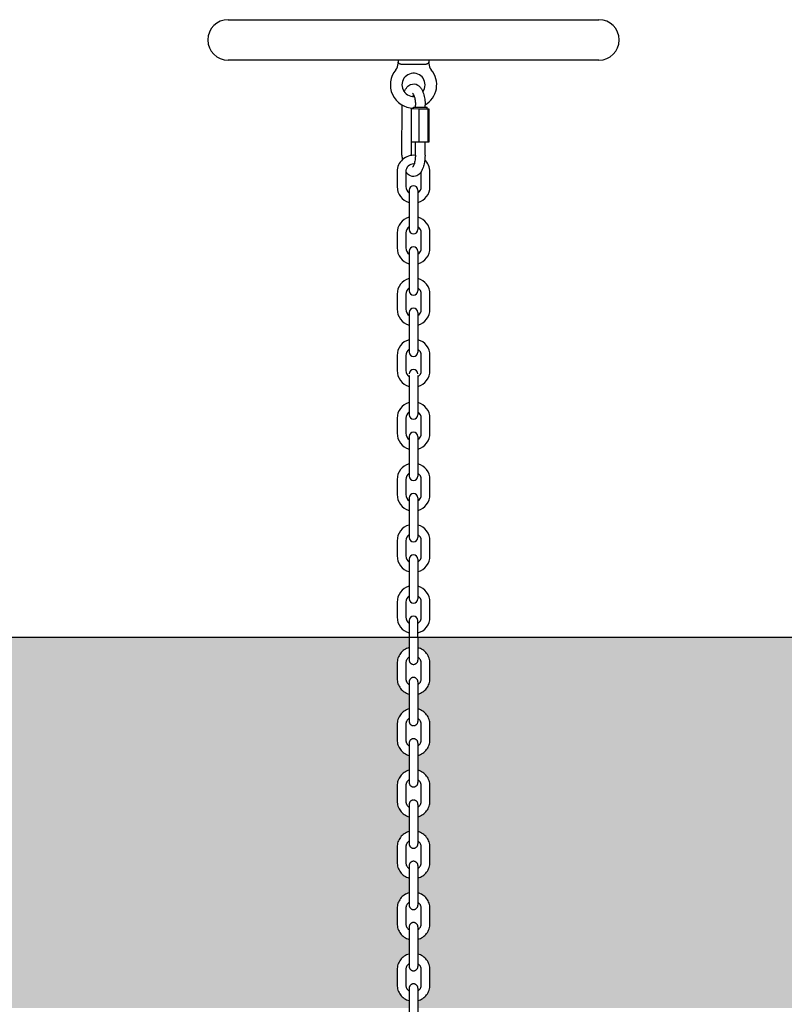
# Model space of a CAD drawing. Extents: x -19 to 547, y -19 to 427.
# Drawn here: x 186 to 211, y 148 to 180 of the extents above; entities that cross this region are included whole.
import ezdxf

# ---------------------------------------------------------------- set-up
doc = ezdxf.new("R2010")
doc.units = 0
doc.header["$LTSCALE"] = 16
doc.header["$MEASUREMENT"] = 0
doc.linetypes.add('HIDDEN2', pattern=[0.1875, 0.125, -0.0625])
doc.layers.get('0').update_dxf_attribs({"color": 2, "linetype": 'CONTINUOUS'})
for name, color, linetype in [('1', 7, 'CONTINUOUS'), ('AREA', 2, 'CONTINUOUS'), ('HATCH', 9, 'CONTINUOUS'), ('HIDDEN', 3, 'HIDDEN2')]:
    doc.layers.add(name, color=color, linetype=linetype)

msp = doc.modelspace()

# ---------------------------------------------------------------- hatches: boundary and pattern name
at = {"layer": 'HATCH'}
h = msp.add_hatch(dxfattribs=at)
h.set_pattern_fill('AR-SAND', color=256, style=0)
h.set_pattern_definition([(37.5, (65.2992, 17.8252), (-0.062993, 1.926824), [0, -1.52, 0, -1.7, 0, -1.625]), (7.5, (65.2992, 17.8252), (1.769777, 2.822146), [0, -0.82, 0, -1.37, 0, -0.525]), (327.5, (64.0692, 17.8252), (3.114142, 0.005659), [0, -0.5, 0, -1.8, 0, -2.35]), (317.5, (64.0692, 17.8252), (3.006127, 0.877676), [0, -0.25, 0, -1.18, 0, -1.35])])
h.paths.add_polyline_path([(124.6675, 160.14415), (111.49878, 160.14415), (112.32325, 148.14415), (124.6675, 148.14415)])
h.paths.add_polyline_path([(129.1675, 160.14415), (124.6675, 160.14415), (124.6675, 148.14415), (129.1675, 148.14415)])
h.paths.add_polyline_path([(138.26125, 154.84727), (138.26125, 155.33165, -0.33775454), (138.65188, 155.84395), (138.65188, 156.31935, -0.33775454), (138.26125, 156.83165), (138.26125, 157.31602, -0.33775454), (138.65188, 157.82832), (138.65188, 158.30372, -0.33775454), (138.26125, 158.81602), (138.26125, 159.3004, -0.33775454), (138.65188, 159.8127), (138.65188, 160.14415), (129.1675, 160.14415), (129.1675, 148.14415), (138.65188, 148.14415), (138.65188, 148.38185, -0.33775454), (138.26125, 148.89415), (138.26125, 149.37852, -0.33775454), (138.65188, 149.89082), (138.65188, 150.36622, -0.33775454), (138.26125, 150.87852), (138.26125, 151.3629, -0.33775454), (138.65188, 151.8752), (138.65188, 152.3506, -0.33775454), (138.26125, 152.8629), (138.26125, 153.34727, -0.33775454), (138.65188, 153.85957), (138.65188, 154.33497, -0.33775454)])
h.paths.add_polyline_path([(158.65188, 154.33497, -0.33775454), (158.26125, 154.84727), (158.26125, 155.33165, -0.33775454), (158.65188, 155.84395), (158.65188, 156.31935, -0.33775454), (158.26125, 156.83165), (158.26125, 157.31602, -0.33775454), (158.65188, 157.82832), (158.65188, 158.30372, -0.33775454), (158.26125, 158.81602), (158.26125, 159.3004, -0.33775454), (158.65188, 159.8127), (158.65188, 160.14415), (138.93313, 160.14415), (138.93313, 159.8127, -0.33775454), (139.32375, 159.3004), (139.32375, 158.81602, -0.33775454), (138.93313, 158.30372), (138.93313, 157.82832, -0.33775454), (139.32375, 157.31602), (139.32375, 156.83165, -0.33775454), (138.93313, 156.31935), (138.93313, 155.84395, -0.33775454), (139.32375, 155.33165), (139.32375, 154.84727, -0.33775454), (138.93313, 154.33497), (138.93313, 153.85957, -0.33775454), (139.32375, 153.34727), (139.32375, 152.8629, -0.33775454), (138.93313, 152.3506), (138.93313, 151.8752, -0.33775454), (139.32375, 151.3629), (139.32375, 150.87852, -0.33775454), (138.93313, 150.36622), (138.93313, 149.89082, -0.33775454), (139.32375, 149.37852), (139.32375, 148.89415, -0.33775454), (138.93313, 148.38185), (138.93313, 148.14415), (158.65188, 148.14415), (158.65188, 148.38185, -0.33775454), (158.26125, 148.89415), (158.26125, 149.37852, -0.33775454), (158.65188, 149.89082), (158.65188, 150.36622, -0.33775454), (158.26125, 150.87852), (158.26125, 151.3629, -0.33775454), (158.65188, 151.8752), (158.65188, 152.3506, -0.33775454), (158.26125, 152.8629), (158.26125, 153.34727, -0.33775454), (158.65188, 153.85957)])
h.paths.add_polyline_path([(178.26125, 153.34727, -0.33775454), (178.65188, 153.85957), (178.65188, 154.33497, -0.33775454), (178.26125, 154.84727), (178.26125, 155.33165, -0.33775454), (178.65188, 155.84395), (178.65188, 156.31935, -0.33775454), (178.26125, 156.83165), (178.26125, 157.31602, -0.33775454), (178.65188, 157.82832), (178.65188, 158.30372, -0.33775454), (178.26125, 158.81602), (178.26125, 159.3004, -0.33775454), (178.65188, 159.8127), (178.65188, 160.14415), (158.93313, 160.14415), (158.93313, 159.8127, -0.33775454), (159.32375, 159.3004), (159.32375, 158.81602, -0.33775454), (158.93313, 158.30372), (158.93313, 157.82832, -0.33775454), (159.32375, 157.31602), (159.32375, 156.83165, -0.33775454), (158.93313, 156.31935), (158.93313, 155.84395, -0.33775454), (159.32375, 155.33165), (159.32375, 154.84727, -0.33775454), (158.93313, 154.33497), (158.93313, 153.85957, -0.33775454), (159.32375, 153.34727), (159.32375, 152.8629, -0.33775454), (158.93313, 152.3506), (158.93313, 151.8752, -0.33775454), (159.32375, 151.3629), (159.32375, 150.87852, -0.33775454), (158.93313, 150.36622), (158.93313, 149.89082, -0.33775454), (159.32375, 149.37852), (159.32375, 148.89415, -0.33775454), (158.93313, 148.38185), (158.93313, 148.14415), (178.65188, 148.14415), (178.65188, 148.38185, -0.33775454), (178.26125, 148.89415), (178.26125, 149.37852, -0.33775454), (178.65188, 149.89082), (178.65188, 150.36622, -0.33775454), (178.26125, 150.87852), (178.26125, 151.3629, -0.33775454), (178.65188, 151.8752), (178.65188, 152.3506, -0.33775454), (178.26125, 152.8629)])
h.paths.add_polyline_path([(198.26125, 153.34727, -0.33775454), (198.65188, 153.85957), (198.65188, 154.33497, -0.33775454), (198.26125, 154.84727), (198.26125, 155.33165, -0.33775454), (198.65188, 155.84395), (198.65188, 156.31935, -0.33775454), (198.26125, 156.83165), (198.26125, 157.31602, -0.33775454), (198.65188, 157.82832), (198.65188, 158.30372, -0.33775454), (198.26125, 158.81602), (198.26125, 159.3004, -0.33775454), (198.65188, 159.8127), (198.65188, 160.14415), (178.93313, 160.14415), (178.93313, 159.8127, -0.33775454), (179.32375, 159.3004), (179.32375, 158.81602, -0.33775454), (178.93313, 158.30372), (178.93313, 157.82832, -0.33775454), (179.32375, 157.31602), (179.32375, 156.83165, -0.33775454), (178.93313, 156.31935), (178.93313, 155.84395, -0.33775454), (179.32375, 155.33165), (179.32375, 154.84727, -0.33775454), (178.93313, 154.33497), (178.93313, 153.85957, -0.33775454), (179.32375, 153.34727), (179.32375, 152.8629, -0.33775454), (178.93313, 152.3506), (178.93313, 151.8752, -0.33775454), (179.32375, 151.3629), (179.32375, 150.87852, -0.33775454), (178.93313, 150.36622), (178.93313, 149.89082, -0.33775454), (179.32375, 149.37852), (179.32375, 148.89415, -0.33775454), (178.93313, 148.38185), (178.93313, 148.14415), (198.65188, 148.14415), (198.65188, 148.38185, -0.33775454), (198.26125, 148.89415), (198.26125, 149.37852, -0.33775454), (198.65188, 149.89082), (198.65188, 150.36622, -0.33775454), (198.26125, 150.87852), (198.26125, 151.3629, -0.33775454), (198.65188, 151.8752), (198.65188, 152.3506, -0.33775454), (198.26125, 152.8629)])
h.paths.add_polyline_path([(218.26125, 152.8629), (218.26125, 153.34727, -0.33775454), (218.65188, 153.85957), (218.65188, 154.33497, -0.33775454), (218.26125, 154.84727), (218.26125, 155.33165, -0.33775454), (218.65188, 155.84395), (218.65188, 156.31935, -0.33775454), (218.26125, 156.83165), (218.26125, 157.31602, -0.33775454), (218.65188, 157.82832), (218.65188, 158.30372, -0.33775454), (218.26125, 158.81602), (218.26125, 159.3004, -0.33775454), (218.65188, 159.8127), (218.65188, 160.14415), (198.93313, 160.14415), (198.93313, 159.8127, -0.33775454), (199.32375, 159.3004), (199.32375, 158.81602, -0.33775454), (198.93313, 158.30372), (198.93313, 157.82832, -0.33775454), (199.32375, 157.31602), (199.32375, 156.83165, -0.33775454), (198.93313, 156.31935), (198.93313, 155.84395, -0.33775454), (199.32375, 155.33165), (199.32375, 154.84727, -0.33775454), (198.93313, 154.33497), (198.93313, 153.85957, -0.33775454), (199.32375, 153.34727), (199.32375, 152.8629, -0.33775454), (198.93313, 152.3506), (198.93313, 151.8752, -0.33775454), (199.32375, 151.3629), (199.32375, 150.87852, -0.33775454), (198.93313, 150.36622), (198.93313, 149.89082, -0.33775454), (199.32375, 149.37852), (199.32375, 148.89415, -0.33775454), (198.93313, 148.38185), (198.93313, 148.14415), (218.65188, 148.14415), (218.65188, 148.38185, -0.33775454), (218.26125, 148.89415), (218.26125, 149.37852, -0.33775454), (218.65188, 149.89082), (218.65188, 150.36622, -0.33775454), (218.26125, 150.87852), (218.26125, 151.3629, -0.33775454), (218.65188, 151.8752), (218.65188, 152.3506, -0.33775454)])
h.paths.add_polyline_path([(238.26125, 152.8629), (238.26125, 153.34727, -0.33775454), (238.65188, 153.85957), (238.65188, 154.33497, -0.33775454), (238.26125, 154.84727), (238.26125, 155.33165, -0.33775454), (238.65188, 155.84395), (238.65188, 156.31935, -0.33775454), (238.26125, 156.83165), (238.26125, 157.31602, -0.33775454), (238.65188, 157.82832), (238.65188, 158.30372, -0.33775454), (238.26125, 158.81602), (238.26125, 159.3004, -0.33775454), (238.65188, 159.8127), (238.65188, 160.14415), (218.93313, 160.14415), (218.93313, 159.8127, -0.33775454), (219.32375, 159.3004), (219.32375, 158.81602, -0.33775454), (218.93313, 158.30372), (218.93313, 157.82832, -0.33775454), (219.32375, 157.31602), (219.32375, 156.83165, -0.33775454), (218.93313, 156.31935), (218.93313, 155.84395, -0.33775454), (219.32375, 155.33165), (219.32375, 154.84727, -0.33775454), (218.93313, 154.33497), (218.93313, 153.85957, -0.33775454), (219.32375, 153.34727), (219.32375, 152.8629, -0.33775454), (218.93313, 152.3506), (218.93313, 151.8752, -0.33775454), (219.32375, 151.3629), (219.32375, 150.87852, -0.33775454), (218.93313, 150.36622), (218.93313, 149.89082, -0.33775454), (219.32375, 149.37852), (219.32375, 148.89415, -0.33775454), (218.93313, 148.38185), (218.93313, 148.14415), (238.65188, 148.14415), (238.65188, 148.38185, -0.33775454), (238.26125, 148.89415), (238.26125, 149.37852, -0.33775454), (238.65188, 149.89082), (238.65188, 150.36622, -0.33775454), (238.26125, 150.87852), (238.26125, 151.3629, -0.33775454), (238.65188, 151.8752), (238.65188, 152.3506, -0.33775454)])
h.paths.add_polyline_path([(258.65188, 153.85957), (258.65188, 154.33497, -0.33775454), (258.26125, 154.84727), (258.26125, 155.33165, -0.33775454), (258.65188, 155.84395), (258.65188, 156.31935, -0.33775454), (258.26125, 156.83165), (258.26125, 157.31602, -0.33775454), (258.65188, 157.82832), (258.65188, 158.30372, -0.33775454), (258.26125, 158.81602), (258.26125, 159.3004, -0.33775454), (258.65188, 159.8127), (258.65188, 160.14415), (238.93313, 160.14415), (238.93313, 159.8127, -0.33775454), (239.32375, 159.3004), (239.32375, 158.81602, -0.33775454), (238.93313, 158.30372), (238.93313, 157.82832, -0.33775454), (239.32375, 157.31602), (239.32375, 156.83165, -0.33775454), (238.93313, 156.31935), (238.93313, 155.84395, -0.33775454), (239.32375, 155.33165), (239.32375, 154.84727, -0.33775454), (238.93313, 154.33497), (238.93313, 153.85957, -0.33775454), (239.32375, 153.34727), (239.32375, 152.8629, -0.33775454), (238.93313, 152.3506), (238.93313, 151.8752, -0.33775454), (239.32375, 151.3629), (239.32375, 150.87852, -0.33775454), (238.93313, 150.36622), (238.93313, 149.89082, -0.33775454), (239.32375, 149.37852), (239.32375, 148.89415, -0.33775454), (238.93313, 148.38185), (238.93313, 148.14415), (258.65188, 148.14415), (258.65188, 148.38185, -0.33775454), (258.26125, 148.89415), (258.26125, 149.37852, -0.33775454), (258.65188, 149.89082), (258.65188, 150.36622, -0.33775454), (258.26125, 150.87852), (258.26125, 151.3629, -0.33775454), (258.65188, 151.8752), (258.65188, 152.3506, -0.33775454), (258.26125, 152.8629), (258.26125, 153.34727, -0.33775454)])
h.paths.add_polyline_path([(268.6675, 160.14415), (264.89639, 160.14415), (261.68159, 148.14415), (268.6675, 148.14415)])
h.paths.add_polyline_path([(264.89639, 160.14415), (258.93313, 160.14415), (258.93313, 159.8127, -0.33775454), (259.32375, 159.3004), (259.32375, 158.81602, -0.33775454), (258.93313, 158.30372), (258.93313, 157.82832, -0.33775454), (259.32375, 157.31602), (259.32375, 156.83165, -0.33775454), (258.93313, 156.31935), (258.93313, 155.84395, -0.33775454), (259.32375, 155.33165), (259.32375, 154.84727, -0.33775454), (258.93313, 154.33497), (258.93313, 153.85957, -0.33775454), (259.32375, 153.34727), (259.32375, 152.8629, -0.33775454), (258.93313, 152.3506), (258.93313, 151.8752, -0.33775454), (259.32375, 151.3629), (259.32375, 150.87852, -0.33775454), (258.93313, 150.36622), (258.93313, 149.89082, -0.33775454), (259.32375, 149.37852), (259.32375, 148.89415, -0.33775454), (258.93313, 148.38185), (258.93313, 148.14415), (261.68159, 148.14415)])
h.paths.add_polyline_path([(273.1675, 160.14415), (268.6675, 160.14415), (268.6675, 148.14415), (273.1675, 148.14415)])
h.paths.add_polyline_path([(285.42136, 160.14415), (273.1675, 160.14415), (273.1675, 148.14415), (285.42136, 148.14415)])

# ---------------------------------------------------------------- linework, layer by layer
msp.add_line((285.42136, 160.14415), (112.02787, 160.14415))
at = {"layer": '1'}
for p, q in [((198.2925, 178.83165), (198.2925, 178.76915)), ((198.2925, 178.76915), (198.2925, 178.72227)), ((198.38637, 178.70665), (199.19864, 178.70665)), ((199.2925, 178.83165), (199.2925, 178.76915)), ((199.2925, 178.72227), (199.2925, 178.76915)), ((198.4184, 175.75452), (198.42099, 177.37668)), ((198.73329, 177.2526), (198.73335, 177.28711)), ((198.79137, 177.2525), (198.79147, 177.315)), ((198.79147, 177.315), (199.09929, 177.31451)), ((198.85437, 177.3149), (198.85447, 177.37598)), ((199.09929, 177.31451), (199.22897, 177.31431)), ((199.16687, 177.31441), (199.16697, 177.37548)), ((199.22887, 177.25181), (199.22897, 177.31431)), ((198.723, 176.19011), (198.7247, 177.25261)), ((198.97761, 177.25221), (198.7247, 177.25261)), ((198.97592, 176.18971), (198.97761, 177.25221)), ((199.26303, 177.25175), (198.97761, 177.25221)), ((199.26133, 176.18925), (199.26303, 177.25175)), ((199.29553, 177.2517), (199.26303, 177.25175)), ((199.29384, 176.1892), (199.29553, 177.2517)), ((198.723, 176.19011), (198.97592, 176.18971)), ((198.7309, 175.75402), (198.73159, 176.1901)), ((198.85188, 175.75383), (198.85258, 176.18991)), ((198.97592, 176.18971), (199.26133, 176.18925)), ((199.16438, 175.75333), (199.16508, 176.18941)), ((199.26133, 176.18925), (199.29384, 176.1892)), ((198.26125, 175.22231), (198.26125, 174.73793)), ((198.5425, 175.22231), (198.5425, 174.73793)), ((199.0425, 174.73786), (199.0425, 175.22223)), ((199.32375, 174.73786), (199.32375, 175.22223)), ((198.65188, 174.62852), (198.65188, 173.34727)), ((198.93313, 174.62852), (198.93313, 173.34727)), ((198.26125, 173.23793), (198.26125, 172.75356)), ((198.5425, 173.23793), (198.5425, 172.75356)), ((199.0425, 172.75348), (199.0425, 173.23786)), ((199.32375, 172.75348), (199.32375, 173.23786)), ((198.65188, 172.64415), (198.65188, 171.3629)), ((198.93313, 172.64415), (198.93313, 171.3629)), ((198.26125, 171.25356), (198.26125, 170.76918)), ((198.5425, 171.25356), (198.5425, 170.76918)), ((199.0425, 170.76911), (199.0425, 171.25348)), ((199.32375, 170.76911), (199.32375, 171.25348)), ((198.65188, 170.65977), (198.65188, 169.37852)), ((198.93313, 170.65977), (198.93313, 169.37852)), ((198.26125, 169.26918), (198.26125, 168.78481)), ((198.5425, 169.26918), (198.5425, 168.78481)), ((199.0425, 168.78473), (199.0425, 169.26911)), ((199.32375, 168.78473), (199.32375, 169.26911)), ((198.65188, 168.62852), (198.65188, 167.34727)), ((198.93313, 168.62852), (198.93313, 167.34727)), ((198.26125, 167.23793), (198.26125, 166.75356)), ((198.5425, 167.23793), (198.5425, 166.75356)), ((199.0425, 166.75348), (199.0425, 167.23786)), ((199.32375, 166.75348), (199.32375, 167.23786)), ((198.65188, 166.64415), (198.65188, 165.3629)), ((198.93313, 166.64415), (198.93313, 165.3629)), ((198.26125, 165.25356), (198.26125, 164.76918)), ((198.5425, 165.25356), (198.5425, 164.76918)), ((199.0425, 164.76911), (199.0425, 165.25348)), ((199.32375, 164.76911), (199.32375, 165.25348)), ((198.65188, 164.65977), (198.65188, 163.37852)), ((198.93313, 164.65977), (198.93313, 163.37852)), ((198.26125, 163.26918), (198.26125, 162.78481)), ((198.5425, 163.26918), (198.5425, 162.78481)), ((199.0425, 162.78473), (199.0425, 163.26911)), ((199.32375, 162.78473), (199.32375, 163.26911)), ((198.65188, 162.6754), (198.65188, 161.39415)), ((198.93313, 162.6754), (198.93313, 161.39415)), ((198.26125, 161.28481), (198.26125, 160.80043)), ((198.5425, 161.28481), (198.5425, 160.80043)), ((199.0425, 160.80036), (199.0425, 161.28473)), ((199.32375, 160.80036), (199.32375, 161.28473)), ((198.65188, 160.69102), (198.65188, 160.14415)), ((198.93313, 160.14415), (198.93313, 160.69102))]:
    msp.add_line(p, q, dxfattribs=at)
for points in [[(198.32589, 178.72213, -0.04390633), (198.31291, 178.73109, -0.08079709), (198.29937, 178.74633, -0.09895188), (198.29303, 178.76276, -0.04065756), (198.2925, 178.76915)], [(198.38637, 178.70665, -0.10036417), (198.33666, 178.71678, -0.02783438), (198.32589, 178.72213)], [(199.25912, 178.72213, -0.05114054), (199.23799, 178.71289, -0.07770364), (199.19864, 178.70665)], [(199.2925, 178.76915, -0.114243), (199.28818, 178.75094, -0.07057073), (199.27944, 178.73814, -0.04230034), (199.27044, 178.72974, -0.03172939), (199.26117, 178.72333, -0.00606373), (199.25912, 178.72213)], [(198.49469, 177.80688, -0.03646263), (198.53533, 177.89106, -0.05002862), (198.58906, 177.96547, -0.11314484), (198.6995, 178.04544, -0.24138893), (198.92678, 178.02693, -0.0747248), (199.00029, 177.96544, -0.03362827), (199.03425, 177.92189, -0.04208651), (199.07954, 177.84143, -0.03178333), (199.11389, 177.75183, -0.04249489), (199.15387, 177.57116, -0.03497518), (199.16697, 177.37548)], [(198.76411, 177.7602, -0.03440289), (198.7679, 177.7564, -0.02275213), (198.77367, 177.74917, -0.03099217), (198.78518, 177.73112, -0.02427771), (198.7982, 177.70489, -0.02096025), (198.81133, 177.67141, -0.01741838), (198.82356, 177.63169, -0.02032298), (198.8374, 177.57083, -0.03046137), (198.85222, 177.44953, -0.01618747), (198.85447, 177.37598)], [(198.77376, 177.66024, -0.01886912), (198.78662, 177.69519, -0.01274195), (198.79452, 177.71298)], [(198.4184, 175.75452, 0.0261927), (198.42621, 175.60705, 0.0261927)], [(199.16438, 175.75333, -0.05071616), (199.13679, 175.47864, -0.04528082), (199.08792, 175.31617, -0.04743717), (199.03682, 175.21751, -0.04520978), (198.98817, 175.15577, -0.13274316), (198.8593, 175.07524, -0.22230529), (198.64877, 175.10925, -0.06313172), (198.58699, 175.16255, -0.0496746), (198.5425, 175.2223)], [(198.7309, 175.75502), (198.7309, 175.75502, 0.001111), (198.73092, 175.74994, 0.001111)], [(198.85188, 175.75383, -0.03276076), (198.84231, 175.60923, -0.02287826), (198.82759, 175.52763, -0.02758418), (198.80778, 175.45854, -0.01966587), (198.79457, 175.4251, -0.0239214), (198.78143, 175.39893, -0.0278073), (198.76991, 175.38089, -0.03508001), (198.76206, 175.37157, -0.01255546), (198.76029, 175.3699)]]:
    msp.add_lwpolyline(points, format="xyb", dxfattribs=at)
for centre, radius, start, end in [((197.96424, 178.72507), 0.32827, 321.16822, 359.511998), ((199.62077, 178.72507), 0.32827, 180.488002, 218.83178), ((198.7925, 178.03477), 0.75, 139.763642, 269.91703), ((198.7925, 178.03477), 0.375, 0, 273.440458), ((198.7925, 178.03477), 0.75, 299.951707, 40.236358), ((198.7925, 178.03477), 0.375, 323.243317, 0), ((198.7925, 175.22227), 0.53125, 83.583085, 179.99172), ((198.7925, 175.22227), 0.25, 88.028134, 179.99172), ((198.7925, 175.22227), 0.53125, 0.00568, 46.692939), ((198.7925, 175.19081), 0.25, 359.99172, 7.416516), ((198.7925, 174.7379), 0.53125, 179.99172, 254.650523), ((198.7925, 174.7379), 0.25, 179.99172, 235.771134), ((198.7925, 174.62852), 0.14062, 0, 180), ((198.7925, 174.7379), 0.25, 304.228866, 359.99172), ((198.7925, 174.7379), 0.53125, 285.349477, 359.99432), ((198.7925, 173.2379), 0.53125, 105.349477, 179.99172), ((198.7925, 173.2379), 0.25, 124.228866, 179.99172), ((198.7925, 173.2379), 0.53125, 0.00568, 74.650523), ((198.7925, 173.2379), 0.25, 0.00828, 55.771134), ((198.7925, 173.34727), 0.14062, 180, 0), ((198.7925, 172.75352), 0.53125, 179.99172, 254.650523), ((198.7925, 172.75352), 0.25, 179.99172, 235.771134), ((198.7925, 172.64415), 0.14062, 0, 180), ((198.7925, 172.75352), 0.25, 304.228866, 359.99172), ((198.7925, 172.75352), 0.53125, 285.349477, 359.99432), ((198.7925, 171.25352), 0.53125, 105.349477, 179.99172), ((198.7925, 171.25352), 0.53125, 0.00568, 74.650523), ((198.7925, 171.25352), 0.25, 124.228866, 179.99172), ((198.7925, 171.3629), 0.14062, 180, 0), ((198.7925, 171.25352), 0.25, 0.00828, 55.771134), ((198.7925, 170.76915), 0.53125, 179.99172, 254.650523), ((198.7925, 170.76915), 0.25, 179.99172, 235.771134), ((198.7925, 170.65977), 0.14062, 0, 180), ((198.7925, 170.76915), 0.25, 304.228866, 359.99172), ((198.7925, 170.76915), 0.53125, 285.349477, 359.99432), ((198.7925, 169.26915), 0.53125, 105.349477, 179.99172), ((198.7925, 169.26915), 0.53125, 0.00568, 74.650523), ((198.7925, 169.26915), 0.25, 124.228866, 179.99172), ((198.7925, 169.37852), 0.14062, 180, 0), ((198.7925, 169.26915), 0.25, 0.00828, 55.771134), ((198.7925, 168.78477), 0.53125, 179.99172, 254.650523), ((198.7925, 168.78477), 0.25, 179.99172, 235.771134), ((198.7925, 168.6754), 0.14062, 0, 180), ((198.7925, 168.78477), 0.25, 304.228866, 359.99172), ((198.7925, 168.78477), 0.53125, 285.349477, 359.99432), ((198.7925, 167.2379), 0.53125, 105.349477, 179.99172), ((198.7925, 167.2379), 0.53125, 0.00568, 74.650523), ((198.7925, 167.2379), 0.25, 124.228866, 179.99172), ((198.7925, 167.2379), 0.25, 0.00828, 55.771134), ((198.7925, 167.34727), 0.14062, 180, 0), ((198.7925, 166.75352), 0.53125, 179.99172, 254.650523), ((198.7925, 166.75352), 0.25, 179.99172, 235.771134), ((198.7925, 166.64415), 0.14062, 0, 180), ((198.7925, 166.75352), 0.25, 304.228866, 359.99172), ((198.7925, 166.75352), 0.53125, 285.349477, 359.99432), ((198.7925, 165.25352), 0.53125, 105.349477, 179.99172), ((198.7925, 165.25352), 0.53125, 0.00568, 74.650523), ((198.7925, 165.25352), 0.25, 124.228866, 179.99172), ((198.7925, 165.3629), 0.14062, 180, 0), ((198.7925, 165.25352), 0.25, 0.00828, 55.771134), ((198.7925, 164.76915), 0.53125, 179.99172, 254.650523), ((198.7925, 164.76915), 0.25, 179.99172, 235.771134), ((198.7925, 164.65977), 0.14062, 0, 180), ((198.7925, 164.76915), 0.25, 304.228866, 359.99172), ((198.7925, 164.76915), 0.53125, 285.349477, 359.99432), ((198.7925, 163.26915), 0.53125, 105.349477, 179.99172), ((198.7925, 163.26915), 0.53125, 0.00568, 74.650523), ((198.7925, 163.26915), 0.25, 124.228866, 179.99172), ((198.7925, 163.37852), 0.14062, 180, 0), ((198.7925, 163.26915), 0.25, 0.00828, 55.771134), ((198.7925, 162.78477), 0.53125, 179.99172, 254.650523), ((198.7925, 162.78477), 0.25, 179.99172, 235.771134), ((198.7925, 162.6754), 0.14062, 0, 180), ((198.7925, 162.78477), 0.25, 304.228866, 359.99172), ((198.7925, 162.78477), 0.53125, 285.349477, 359.99432), ((198.7925, 161.28477), 0.53125, 105.349477, 179.99172), ((198.7925, 161.28477), 0.53125, 0.00568, 74.650523), ((198.7925, 161.28477), 0.25, 124.228866, 179.99172), ((198.7925, 161.39415), 0.14062, 180, 0), ((198.7925, 161.28477), 0.25, 0.00828, 55.771134), ((198.7925, 160.8004), 0.53125, 179.99172, 254.650523), ((198.7925, 160.8004), 0.25, 179.99172, 235.771134), ((198.7925, 160.69102), 0.14062, 0, 180), ((198.7925, 160.8004), 0.25, 304.228866, 359.99172), ((198.7925, 160.8004), 0.53125, 285.349477, 359.99432)]:
    msp.add_arc(centre, radius, start, end, dxfattribs=at)
at = {"layer": 'AREA'}
for p, q in [((192.7925, 180.14415), (204.7925, 180.14415)), ((204.7925, 178.83165), (192.7925, 178.83165))]:
    msp.add_line(p, q, dxfattribs=at)
for centre, start, end in [((192.7925, 179.4879), 90, 270), ((204.7925, 179.4879), 270, 90)]:
    msp.add_arc(centre, 0.65625, start, end, dxfattribs=at)
at = {"layer": 'HIDDEN'}
for p, q in [((198.65188, 160.14415), (198.65188, 159.40977)), ((198.93313, 160.14415), (198.93313, 159.40977)), ((198.26125, 159.30043), (198.26125, 158.81606)), ((198.5425, 159.30043), (198.5425, 158.81606)), ((199.0425, 158.81598), (199.0425, 159.30036)), ((199.32375, 158.81598), (199.32375, 159.30036)), ((198.65188, 158.70665), (198.65188, 157.4254)), ((198.93313, 158.70665), (198.93313, 157.4254)), ((198.26125, 157.31606), (198.26125, 156.83168)), ((198.5425, 157.31606), (198.5425, 156.83168)), ((199.0425, 156.83161), (199.0425, 157.31598)), ((199.32375, 156.83161), (199.32375, 157.31598)), ((198.65188, 156.72227), (198.65188, 155.44102)), ((198.93313, 156.72227), (198.93313, 155.44102)), ((198.26125, 155.33168), (198.26125, 154.84731)), ((198.5425, 155.33168), (198.5425, 154.84731)), ((199.0425, 154.84723), (199.0425, 155.33161)), ((199.32375, 154.84723), (199.32375, 155.33161)), ((198.65188, 154.7379), (198.65188, 153.45665)), ((198.93313, 154.7379), (198.93313, 153.45665)), ((198.26125, 153.34731), (198.26125, 152.86293)), ((198.5425, 153.34731), (198.5425, 152.86293)), ((199.0425, 152.86286), (199.0425, 153.34723)), ((199.32375, 152.86286), (199.32375, 153.34723)), ((198.65188, 152.75352), (198.65188, 151.47227)), ((198.93313, 152.75352), (198.93313, 151.47227)), ((198.26125, 151.36293), (198.26125, 150.87856)), ((198.5425, 151.36293), (198.5425, 150.87856)), ((199.0425, 150.87848), (199.0425, 151.36286)), ((199.32375, 150.87848), (199.32375, 151.36286)), ((198.65188, 150.76915), (198.65188, 149.4879)), ((198.93313, 150.76915), (198.93313, 149.4879)), ((198.26125, 149.37856), (198.26125, 148.89418)), ((198.5425, 149.37856), (198.5425, 148.89418)), ((199.0425, 148.89411), (199.0425, 149.37848)), ((199.32375, 148.89411), (199.32375, 149.37848)), ((198.65188, 148.78477), (198.65188, 147.50352)), ((198.93313, 148.78477), (198.93313, 147.50352))]:
    msp.add_line(p, q, dxfattribs=at)
for centre, radius, start, end in [((198.7925, 159.3004), 0.53125, 105.349477, 179.99172), ((198.7925, 159.3004), 0.53125, 0.00568, 74.650523), ((198.7925, 159.3004), 0.25, 124.228866, 179.99172), ((198.7925, 159.40977), 0.14062, 180, 0), ((198.7925, 159.3004), 0.25, 0.00828, 55.771134), ((198.7925, 158.81602), 0.53125, 179.99172, 254.650523), ((198.7925, 158.81602), 0.25, 179.99172, 235.771134), ((198.7925, 158.70665), 0.14062, 0, 180), ((198.7925, 158.81602), 0.25, 304.228866, 359.99172), ((198.7925, 158.81602), 0.53125, 285.349477, 359.99432), ((198.7925, 157.31602), 0.53125, 105.349477, 179.99172), ((198.7925, 157.31602), 0.53125, 0.00568, 74.650523), ((198.7925, 157.31602), 0.25, 124.228866, 179.99172), ((198.7925, 157.31602), 0.25, 0.00828, 55.771134), ((198.7925, 157.4254), 0.14062, 180, 0), ((198.7925, 156.72227), 0.14062, 0, 180), ((198.7925, 156.83165), 0.53125, 179.99172, 254.650523), ((198.7925, 156.83165), 0.25, 179.99172, 235.771134), ((198.7925, 156.83165), 0.25, 304.228866, 359.99172), ((198.7925, 156.83165), 0.53125, 285.349477, 359.99432), ((198.7925, 155.33165), 0.53125, 105.349477, 179.99172), ((198.7925, 155.33165), 0.53125, 0.00568, 74.650523), ((198.7925, 155.33165), 0.25, 124.228866, 179.99172), ((198.7925, 155.44102), 0.14062, 180, 0), ((198.7925, 155.33165), 0.25, 0.00828, 55.771134), ((198.7925, 154.84727), 0.53125, 179.99172, 254.650523), ((198.7925, 154.84727), 0.25, 179.99172, 235.771134), ((198.7925, 154.7379), 0.14062, 0, 180), ((198.7925, 154.84727), 0.25, 304.228866, 359.99172), ((198.7925, 154.84727), 0.53125, 285.349477, 359.99432), ((198.7925, 153.34727), 0.53125, 105.349477, 179.99172), ((198.7925, 153.34727), 0.53125, 0.00568, 74.650523), ((198.7925, 153.34727), 0.25, 124.228866, 179.99172), ((198.7925, 153.45665), 0.14062, 180, 0), ((198.7925, 153.34727), 0.25, 0.00828, 55.771134), ((198.7925, 152.8629), 0.53125, 179.99172, 254.650523), ((198.7925, 152.8629), 0.25, 179.99172, 235.771134), ((198.7925, 152.75352), 0.14062, 0, 180), ((198.7925, 152.8629), 0.25, 304.228866, 359.99172), ((198.7925, 152.8629), 0.53125, 285.349477, 359.99432), ((198.7925, 151.3629), 0.53125, 105.349477, 179.99172), ((198.7925, 151.3629), 0.53125, 0.00568, 74.650523), ((198.7925, 151.3629), 0.25, 124.228866, 179.99172), ((198.7925, 151.47227), 0.14062, 180, 0), ((198.7925, 151.3629), 0.25, 0.00828, 55.771134), ((198.7925, 150.87852), 0.53125, 179.99172, 254.650523), ((198.7925, 150.87852), 0.25, 179.99172, 235.771134), ((198.7925, 150.76915), 0.14062, 0, 180), ((198.7925, 150.87852), 0.25, 304.228866, 359.99172), ((198.7925, 150.87852), 0.53125, 285.349477, 359.99432), ((198.7925, 149.37852), 0.53125, 105.349477, 179.99172), ((198.7925, 149.37852), 0.53125, 0.00568, 74.650523), ((198.7925, 149.37852), 0.25, 124.228866, 179.99172), ((198.7925, 149.37852), 0.25, 0.00828, 55.771134), ((198.7925, 149.4879), 0.14062, 180, 0), ((198.7925, 148.89415), 0.53125, 179.99172, 254.650523), ((198.7925, 148.89415), 0.25, 179.99172, 235.771134), ((198.7925, 148.78477), 0.14062, 0, 180), ((198.7925, 148.89415), 0.25, 304.228866, 359.99172), ((198.7925, 148.89415), 0.53125, 285.349477, 359.99432)]:
    msp.add_arc(centre, radius, start, end, dxfattribs=at)

doc.saveas('drawing.dxf')
